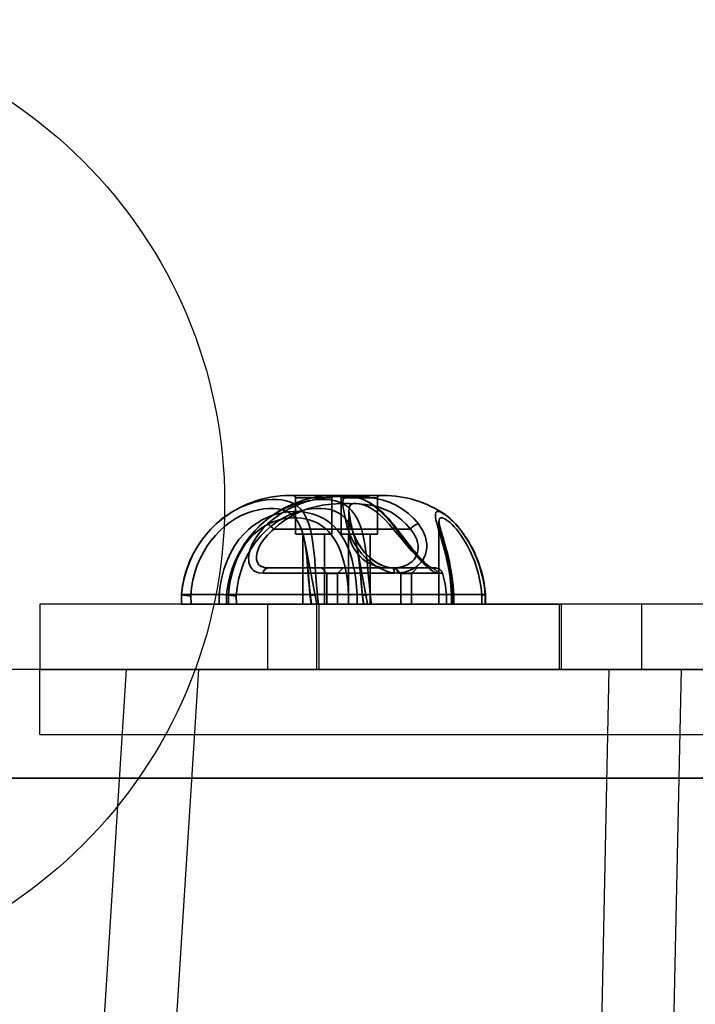
# Model space of a CAD drawing. Units: millimetres. Extents: x 196 to 21509, y 465 to 34170.
# Drawn here: x 11137 to 11417, y 14103 to 14511 of the extents above; entities that cross this region are included whole.
import ezdxf

# ---------------------------------------------------------------- set-up
doc = ezdxf.new("R2010")
doc.units = ezdxf.units.MM
doc.layers.add('OBRYS', color=7, linetype='Continuous', lineweight=35)

msp = doc.modelspace()

# ---------------------------------------------------------------- linework, layer by layer
at = {"color": 7, "linetype": 'Continuous'}
for p, q in [((11261.3184, 14268.8586), (11145.7855, 14268.8586)), ((11145.7855, 14268.8586), (11145.7855, 14241.8586)), ((11240.0451, 14268.8586), (11145.7855, 14268.8586)), ((11240.0451, 14268.8586), (11240.0451, 14241.8586)), ((11240.0451, 14268.8586), (11260.3514, 14268.8586)), ((11395.0413, 14268.8586), (11240.0451, 14268.8586)), ((11240.0451, 14268.8586), (11261.3184, 14268.8586)), ((11260.3514, 14268.8586), (11260.3514, 14241.8586)), ((11260.3514, 14268.8586), (11361.6808, 14268.8586)), ((11261.3184, 14268.8586), (11261.3184, 14241.8586)), ((11485.6145, 14268.8586), (11360.8865, 14268.8586)), ((11395.0413, 14268.8586), (11360.8865, 14268.8586)), ((11360.8865, 14268.8586), (11360.8865, 14241.8586)), ((11361.6808, 14268.8586), (11361.6808, 14241.8586)), ((11395.0413, 14268.8586), (11361.6808, 14268.8586)), ((11395.0413, 14268.8586), (11395.0413, 14241.8586)), ((11467.7946, 14268.8586), (11395.0413, 14268.8586)), ((12128.2855, 14241.8586), (10928.2855, 14241.8586)), ((11181.5702, 14241.8586), (11083.4832, 14241.8586)), ((11181.5702, 14241.8586), (11129.1046, 13418.0412)), ((11145.7855, 14214.8586), (11145.7855, 14241.8586)), ((11145.7855, 14241.8586), (11910.7855, 14241.8586)), ((11261.3184, 14241.8586), (11145.7855, 14241.8586)), ((11240.0451, 14241.8586), (11145.7855, 14241.8586)), ((11158.8315, 13412.7995), (11211.631, 14241.8586)), ((11381.4729, 14241.8586), (11211.631, 14241.8586)), ((11395.0413, 14241.8586), (11240.0451, 14241.8586)), ((11240.0451, 14241.8586), (11260.3514, 14241.8586)), ((11240.0451, 14241.8586), (11261.3184, 14241.8586)), ((11260.3514, 14241.8586), (11361.6808, 14241.8586)), ((11485.6145, 14241.8586), (11360.8865, 14241.8586)), ((11395.0413, 14241.8586), (11360.8865, 14241.8586)), ((11395.0413, 14241.8586), (11361.6808, 14241.8586)), ((11381.4729, 14241.8586), (11363.2659, 13376.7522)), ((11393.1616, 13371.4808), (11411.4795, 14241.8586)), ((11467.7946, 14241.8586), (11395.0413, 14241.8586)), ((11607.6799, 14241.8586), (11411.4795, 14241.8586)), ((11145.7855, 14214.8586), (11910.7855, 14214.8586)), ((12128.2855, 14196.8586), (10920.3507, 14196.8586)), ((10928.2855, 14196.8586), (12128.2855, 14196.8586))]:
    msp.add_line(p, q, dxfattribs=at)
msp.add_circle((11022.3391, 14310.8219), 200, dxfattribs=at)
msp.add_circle((11022.3391, 14310.8219), 200, dxfattribs=at)
at = {"layer": 'OBRYS', "linetype": 'Continuous'}
for p, q in [((11269.2411, 14313.8586), (11249.2505, 14313.8586)), ((11267.7331, 14313.8586), (11250.7586, 14313.8586)), ((11251.7458, 14312.8586), (11251.7458, 14297.8586)), ((11251.7465, 14312.8586), (11266.7372, 14312.8586)), ((11266.7458, 14297.8586), (11266.7458, 14312.8586)), ((11288.0916, 14313.8586), (11268.0933, 14313.8586)), ((11286.5922, 14313.8586), (11269.5926, 14313.8586)), ((11270.5924, 14312.8586), (11270.5924, 14297.8586)), ((11270.6037, 14312.8586), (11285.5922, 14312.8586)), ((11285.5924, 14297.8586), (11285.5924, 14312.8586)), ((11273.8055, 14307.7085), (11273.8055, 14299.8586)), ((11311.0915, 14303.1608), (11311.0915, 14268.8586)), ((11299.2581, 14299.8586), (11242.6654, 14299.8586)), ((11292.1576, 14299.8586), (11273.8118, 14299.8586)), ((11266.7451, 14297.8586), (11251.7545, 14297.8586)), ((11254.7458, 14297.8586), (11254.7458, 14268.8586)), ((11263.7396, 14297.8586), (11254.7476, 14297.8586)), ((11260.5575, 14268.8609), (11255.4766, 14294.846)), ((11263.7458, 14268.8586), (11263.7458, 14297.8586)), ((11285.5811, 14297.8586), (11270.5926, 14297.8586)), ((11273.5924, 14297.8586), (11273.5924, 14268.8586)), ((11282.5924, 14297.8586), (11273.6063, 14297.8586)), ((11282.5924, 14268.8586), (11282.5924, 14297.8586)), ((11281.5322, 14268.861), (11277.1962, 14292.2701)), ((11291.9184, 14283.8586), (11240.3731, 14283.8586)), ((11240.3731, 14283.8586), (11291.9184, 14283.8586)), ((11262.4074, 14283.8586), (11264.6374, 14281.6286)), ((11271.3674, 14283.8586), (11262.4212, 14283.8586)), ((11269.1374, 14281.6286), (11271.3674, 14283.8586)), ((11307.8478, 14283.8586), (11289.8148, 14283.8586)), ((11292.2707, 14283.8586), (11309.6266, 14283.8586)), ((11293.0457, 14283.8586), (11295.2757, 14281.6286)), ((11301.9995, 14283.8586), (11293.0474, 14283.8586)), ((11299.7757, 14281.6286), (11302.0057, 14283.8586)), ((11292.7063, 14281.7257), (11238.2235, 14281.7257)), ((11264.6374, 14281.6286), (11264.6374, 14268.8586)), ((11269.1239, 14281.6286), (11264.6374, 14281.6286)), ((11269.1374, 14268.8586), (11269.1374, 14281.6286)), ((11294.1528, 14281.7257), (11312.5074, 14281.7257)), ((11295.2757, 14281.6286), (11295.2757, 14268.8586)), ((11299.7723, 14281.6286), (11295.2799, 14281.6286)), ((11299.7757, 14268.8586), (11299.7757, 14281.6286)), ((11204.4775, 14272.8568), (11204.4805, 14272.8586)), ((11204.5299, 14268.8586), (11204.4775, 14272.8568)), ((11204.4805, 14272.8586), (11220.1239, 14272.8586)), ((11208.2947, 14272.3545), (11208.4076, 14268.8586)), ((11220.1248, 14272.8586), (11220.1248, 14268.8586)), ((11223.1316, 14272.8586), (11223.1304, 14272.8568)), ((11223.1304, 14272.8568), (11223.1532, 14268.8586)), ((11330.2583, 14272.8586), (11223.1316, 14272.8586)), ((11223.9228, 14268.8586), (11223.9228, 14272.7167)), ((11227.1996, 14268.8586), (11227.1121, 14272.3545)), ((11258.3283, 14268.8586), (11257.854, 14272.3545)), ((11260.7495, 14272.8586), (11260.7167, 14272.8568)), ((11260.7167, 14272.8568), (11261.2588, 14268.8586)), ((11260.7495, 14272.8586), (11314.2446, 14272.8586)), ((11273.6369, 14272.7167), (11273.6369, 14268.8586)), ((11277.2141, 14268.8586), (11277.2141, 14272.8586)), ((11279.4872, 14272.3545), (11279.9563, 14268.8586)), ((11282.5647, 14272.8568), (11282.5975, 14272.8586)), ((11283.1051, 14268.8586), (11282.5647, 14272.8568)), ((11282.5975, 14272.8586), (11316.3415, 14272.8586)), ((11314.2458, 14268.8586), (11314.2458, 14272.8586)), ((11316.3424, 14272.8586), (11316.3424, 14268.8586)), ((11316.7694, 14268.8586), (11316.7694, 14272.7167)), ((11317.2561, 14268.8586), (11317.2561, 14272.7937)), ((11328.8879, 14272.7167), (11328.8879, 14268.8586)), ((11330.2588, 14268.8586), (11330.2588, 14272.8586)), ((11330.4133, 14268.8586), (11330.4133, 14272.8406)), ((11208.4076, 14268.8586), (11204.5299, 14268.8586)), ((11204.5299, 14268.8586), (11220.1248, 14268.8586)), ((11208.4076, 14268.8586), (11260.5566, 14268.8586)), ((11220.1248, 14268.8586), (11223.9228, 14268.8586)), ((11223.1532, 14268.8586), (11227.1996, 14268.8586)), ((11330.2588, 14268.8586), (11223.1532, 14268.8586)), ((11223.9228, 14268.8586), (11273.6369, 14268.8586)), ((11227.1996, 14268.8586), (11281.5313, 14268.8586)), ((11263.7396, 14268.8586), (11254.7476, 14268.8586)), ((11261.2588, 14268.8586), (11258.1365, 14268.8586)), ((11261.2588, 14268.8586), (11314.2425, 14268.8586)), ((11269.1239, 14268.8586), (11264.6374, 14268.8586)), ((11282.5924, 14268.8586), (11273.6063, 14268.8586)), ((11273.6369, 14268.8586), (11277.2141, 14268.8586)), ((11283.1051, 14268.8586), (11279.8089, 14268.8586)), ((11283.1051, 14268.8586), (11316.3424, 14268.8586)), ((11299.7723, 14268.8586), (11295.2799, 14268.8586)), ((11328.8879, 14268.8586), (11311.0922, 14268.8586)), ((11316.3424, 14268.8586), (11317.2506, 14268.8586)), ((11328.8879, 14268.8586), (11330.4126, 14268.8586))]:
    msp.add_line(p, q, dxfattribs=at)
at = {"layer": 'OBRYS', "linetype": 'Continuous', "flags": 128}
for points in [[(11204.4805, 14272.8586), (11204.9306, 14276.439), (11205.6765, 14279.9966), (11206.6425, 14283.2856), (11207.8548, 14286.4898), (11209.3427, 14289.6627), (11211.0672, 14292.7044), (11212.761, 14295.2429), (11214.6141, 14297.6501), (11216.661, 14299.9602), (11218.845, 14302.1026), (11221.1673, 14304.0764), (11223.5885, 14305.8501), (11226.1613, 14307.454), (11228.7843, 14308.8225), (11231.5577, 14309.9981), (11234.3149, 14310.91), (11237.1142, 14311.5847), (11239.8152, 14312.0026), (11241.992, 14312.1688), (11244.0535, 14312.1711), (11246.0332, 14312.004), (11247.871, 14311.6574), (11249.5748, 14311.1149), (11251.1295, 14310.3669), (11252.5724, 14309.3719), (11253.8563, 14308.1466), (11255.1037, 14306.5076), (11256.1641, 14304.5953), (11257.0791, 14302.3366), (11257.8245, 14299.8227), (11258.4266, 14297.0553), (11258.9053, 14294.0791), (11259.2981, 14290.815), (11259.6181, 14287.3839), (11259.8862, 14283.9359), (11260.1421, 14280.3835), (11260.4222, 14276.6477), (11260.7495, 14272.8586)], [(11282.5975, 14272.8586), (11282.2615, 14276.439), (11281.9515, 14279.9966), (11281.6624, 14283.2762), (11281.3501, 14286.5089), (11280.9939, 14289.653), (11280.5682, 14292.7044), (11280.1256, 14295.2434), (11279.5943, 14297.6762), (11278.9646, 14299.9598), (11278.2132, 14302.1026), (11277.3261, 14304.077), (11276.2754, 14305.8816), (11275.0671, 14307.4687), (11273.7001, 14308.8225), (11272.0775, 14309.994), (11270.2385, 14310.9171), (11268.1951, 14311.5825), (11265.9261, 14312.0026), (11263.8742, 14312.1686), (11261.6713, 14312.1703), (11259.3568, 14312.0039), (11256.9182, 14311.6574), (11254.3903, 14311.115), (11251.7695, 14310.3489), (11249.1271, 14309.3594), (11246.5024, 14308.1466), (11243.6067, 14306.5165), (11240.7759, 14304.5953), (11237.9982, 14302.3478), (11235.3667, 14299.8227), (11232.9393, 14297.067), (11230.7209, 14294.0791), (11228.7086, 14290.828), (11226.9647, 14287.3839), (11225.5736, 14283.9479), (11224.4631, 14280.3835), (11223.6385, 14276.6617), (11223.1316, 14272.8586)], [(11240.1393, 14302.0765), (11242.3694, 14303.9916), (11244.737, 14305.7461), (11247.2603, 14307.3468), (11249.9315, 14308.7795), (11252.9015, 14310.096), (11255.9893, 14311.1915), (11259.2189, 14312.0728), (11262.5189, 14312.7261), (11266.5792, 14313.2361), (11270.656, 14313.4864), (11274.7684, 14313.535), (11278.8122, 14313.3901), (11281.9273, 14313.1044), (11284.9685, 14312.6231), (11287.9573, 14311.8999), (11290.8336, 14310.9134), (11293.51, 14309.6829), (11296.037, 14308.1828), (11298.4356, 14306.3826), (11300.6478, 14304.3125), (11302.5906, 14302.0765)], [(11272.7924, 14302.0765), (11272.2351, 14304.6116), (11271.7814, 14306.8571), (11271.4653, 14308.7795), (11271.3301, 14310.1117), (11271.3212, 14311.2124), (11271.4475, 14312.0833), (11271.7181, 14312.7261), (11272.2938, 14313.2546), (11273.1484, 14313.5186), (11274.2902, 14313.5524), (11275.7273, 14313.3901), (11277.1194, 14313.0935), (11278.6654, 14312.5974), (11280.3346, 14311.8784), (11282.0966, 14310.9134), (11283.9722, 14309.6535), (11285.9042, 14308.1218), (11287.8552, 14306.3356), (11289.7876, 14304.3125), (11291.6653, 14302.0765)], [(11292.1576, 14299.8586), (11290.4896, 14301.9461), (11288.7811, 14303.8282), (11287.0533, 14305.4957), (11285.3423, 14306.9291), (11283.6841, 14308.1089), (11282.1254, 14309.0152), (11280.6579, 14309.6869), (11279.3048, 14310.1477), (11278.0894, 14310.4212), (11276.7889, 14310.5751), (11275.7149, 14310.5473), (11274.8758, 14310.3014), (11274.28, 14309.8012), (11273.9899, 14309.203), (11273.8376, 14308.3897), (11273.8146, 14307.3611), (11273.9123, 14306.1167), (11274.176, 14304.3153), (11274.5681, 14302.2173), (11275.0551, 14299.8586)], [(11292.3988, 14301.7025), (11291.3676, 14302.9683), (11290.2266, 14304.2729), (11289.0771, 14305.4924), (11287.9253, 14306.6238), (11286.7766, 14307.6654), (11285.6352, 14308.6159), (11284.5049, 14309.4747), (11283.408, 14310.2313), (11282.3129, 14310.9131), (11281.2164, 14311.5224), (11280.1243, 14312.0547), (11279.041, 14312.5056), (11278.1322, 14312.822), (11277.2189, 14313.0845), (11276.2521, 14313.3014), (11275.5599, 14313.4175)], [(11257.854, 14272.3545), (11257.5259, 14275.7161), (11257.2391, 14279.043), (11256.9633, 14282.3974), (11256.6801, 14285.6635), (11256.3727, 14288.7197), (11256.0077, 14291.6441), (11255.5436, 14294.4952), (11254.9625, 14297.1512), (11254.3073, 14299.3749), (11253.5121, 14301.3898), (11252.5182, 14303.2373), (11251.3404, 14304.8151), (11250.2078, 14305.9135), (11248.9393, 14306.8098), (11247.4885, 14307.5245), (11245.9002, 14308.0366), (11244.2637, 14308.3493), (11242.5159, 14308.5035), (11240.62, 14308.5068), (11238.6274, 14308.3527), (11236.3362, 14307.9911), (11233.969, 14307.4101), (11231.465, 14306.5557), (11228.9482, 14305.436), (11226.7347, 14304.2165), (11224.5685, 14302.7929), (11222.407, 14301.1184), (11220.3457, 14299.2528), (11218.4943, 14297.313), (11216.7672, 14295.2301), (11215.1417, 14292.9648), (11213.6698, 14290.5808), (11212.2317, 14287.8221), (11211.0035, 14284.956), (11209.9724, 14281.929), (11209.1763, 14278.8298), (11208.6114, 14275.6178), (11208.2947, 14272.3545)], [(11277.2166, 14272.8586), (11277.0109, 14275.9846), (11276.6864, 14279.0734), (11276.224, 14282.1735), (11275.6178, 14285.1994), (11274.9988, 14287.6299), (11274.2634, 14289.9853), (11273.3841, 14292.2953), (11272.3632, 14294.5008), (11271.4064, 14296.231), (11270.3404, 14297.8706), (11269.1357, 14299.4384), (11267.8084, 14300.8913), (11266.5121, 14302.0864), (11265.1151, 14303.1726), (11263.5818, 14304.1635), (11261.9481, 14305.0253), (11260.3001, 14305.7211), (11258.5731, 14306.2889), (11256.7231, 14306.7355), (11254.8106, 14307.0405), (11252.8517, 14307.2016), (11250.8584, 14307.219), (11248.7793, 14307.0857), (11246.6976, 14306.7997), (11244.4471, 14306.3156), (11242.2362, 14305.6558), (11240.0052, 14304.7901), (11237.8586, 14303.749), (11235.8724, 14302.5799), (11233.9928, 14301.2656), (11232.1816, 14299.7749), (11230.4979, 14298.1554), (11228.2769, 14295.5861), (11226.335, 14292.805), (11224.6092, 14289.7257), (11223.171, 14286.4871), (11222.0489, 14283.2468), (11221.1745, 14279.9116), (11220.5257, 14276.4107), (11220.1229, 14272.8586)], [(11227.1121, 14272.3545), (11227.4595, 14275.7055), (11228.0761, 14279.043), (11228.9818, 14282.3859), (11230.1709, 14285.6635), (11231.5723, 14288.7093), (11233.2289, 14291.6441), (11235.165, 14294.4834), (11237.348, 14297.1512), (11239.4988, 14299.366), (11241.8191, 14301.3898), (11244.3378, 14303.2286), (11246.9838, 14304.8151), (11249.2292, 14305.9139), (11251.537, 14306.8247), (11253.8381, 14307.5301), (11256.0982, 14308.0366), (11258.2205, 14308.3492), (11260.2931, 14308.5047), (11262.277, 14308.5065), (11264.1817, 14308.3527), (11266.1422, 14307.9931), (11267.986, 14307.4038), (11269.6817, 14306.5615), (11271.2311, 14305.436), (11272.4467, 14304.2168), (11273.5406, 14302.7594), (11274.4948, 14301.0976), (11275.3148, 14299.2528), (11275.9895, 14297.3131), (11276.5708, 14295.2043), (11277.0637, 14292.9643), (11277.4864, 14290.5808), (11277.8827, 14287.8307), (11278.2285, 14284.9383), (11278.5406, 14281.9381), (11278.8405, 14278.8298), (11279.1501, 14275.6178), (11279.4872, 14272.3545)], [(11299.2581, 14299.8586), (11297.5223, 14301.9461), (11295.6365, 14303.797), (11293.5543, 14305.4472), (11291.2336, 14306.9006), (11288.7142, 14308.1089), (11286.187, 14309.0076), (11283.5142, 14309.6806), (11280.6728, 14310.1462), (11277.7267, 14310.4212), (11274.1153, 14310.5546), (11270.4098, 14310.5202), (11266.5792, 14310.2948), (11262.6978, 14309.8012), (11259.8387, 14309.2197), (11257.0002, 14308.4264), (11254.164, 14307.3903), (11251.4013, 14306.1167), (11249.0754, 14304.8151), (11246.8235, 14303.3265), (11244.6932, 14301.68), (11242.6654, 14299.8586)], [(11330.2579, 14272.8586), (11329.9016, 14275.9846), (11329.356, 14279.0734), (11328.609, 14282.1735), (11327.6803, 14285.1994), (11326.7838, 14287.6299), (11325.7798, 14289.9853), (11324.6561, 14292.2953), (11323.4437, 14294.5008), (11322.387, 14296.231), (11321.2898, 14297.8706), (11320.1413, 14299.4384), (11318.9759, 14300.8913), (11317.9295, 14302.0864), (11316.8936, 14303.1726), (11315.8575, 14304.1635), (11314.86, 14305.0253), (11313.9574, 14305.7211), (11313.1156, 14306.2889), (11312.3255, 14306.7355), (11311.6234, 14307.0405), (11311.0199, 14307.2016), (11310.5202, 14307.219), (11310.118, 14307.0857), (11309.8323, 14306.7997), (11309.6522, 14306.3156), (11309.6017, 14305.6558), (11309.6768, 14304.7901), (11309.8675, 14303.749), (11310.1485, 14302.5799), (11310.5079, 14301.2656), (11310.9425, 14299.7749), (11311.4264, 14298.1554), (11312.1873, 14295.5861), (11312.973, 14292.805), (11313.7714, 14289.7257), (11314.5139, 14286.4871), (11315.1444, 14283.2468), (11315.6692, 14279.9116), (11316.0778, 14276.4107), (11316.3405, 14272.8586)], [(11223.9228, 14272.7167), (11224.2608, 14275.9046), (11224.7963, 14279.0546), (11225.5561, 14282.2188), (11226.5407, 14285.304), (11227.7214, 14288.1966), (11229.138, 14290.9692), (11230.8661, 14293.6812), (11232.872, 14296.1978), (11234.2798, 14297.6613), (11235.7998, 14299.0187), (11237.4753, 14300.289), (11239.259, 14301.4201), (11241.0517, 14302.3562), (11242.9201, 14303.1435), (11244.9261, 14303.7943), (11246.9756, 14304.2683), (11248.7404, 14304.5288), (11250.5055, 14304.656), (11252.3164, 14304.6462), (11254.0959, 14304.4931), (11255.7286, 14304.2183), (11257.3086, 14303.8187), (11258.8718, 14303.2781), (11260.3585, 14302.6116), (11261.7607, 14301.8243), (11263.0737, 14300.9235), (11264.3249, 14299.8889), (11265.4785, 14298.7521), (11266.6205, 14297.4137), (11267.6528, 14295.9773), (11268.5978, 14294.4216), (11269.44, 14292.7857), (11270.3162, 14290.7511), (11271.0682, 14288.6312), (11271.7178, 14286.3982), (11272.2607, 14284.1018), (11272.7726, 14281.354), (11273.1651, 14278.5494), (11273.4534, 14275.6484), (11273.6369, 14272.7167)], [(11316.7694, 14272.7167), (11316.5502, 14275.9046), (11316.2147, 14279.0546), (11315.7612, 14282.2188), (11315.2122, 14285.304), (11314.6074, 14288.1966), (11313.9553, 14290.9692), (11313.2607, 14293.6812), (11312.5857, 14296.1978), (11312.1914, 14297.6613), (11311.8362, 14299.0187), (11311.5269, 14300.289), (11311.2894, 14301.4201), (11311.1445, 14302.3562), (11311.0915, 14303.1435), (11311.1463, 14303.7943), (11311.3208, 14304.2683), (11311.5693, 14304.5288), (11311.9098, 14304.656), (11312.3583, 14304.6462), (11312.8998, 14304.4931), (11313.4892, 14304.2183), (11314.148, 14303.8187), (11314.8913, 14303.2781), (11315.6879, 14302.6116), (11316.5261, 14301.8243), (11317.3937, 14300.9235), (11318.302, 14299.8889), (11319.2167, 14298.7521), (11320.2029, 14297.4137), (11321.1712, 14295.9773), (11322.1293, 14294.4216), (11323.0479, 14292.7857), (11324.0765, 14290.7511), (11325.027, 14288.6312), (11325.9047, 14286.3982), (11326.6844, 14284.1018), (11327.4625, 14281.354), (11328.0914, 14278.5494), (11328.5721, 14275.6484), (11328.8879, 14272.7167)], [(11317.2555, 14272.7941), (11317.1586, 14274.3549), (11316.9765, 14276.4689), (11316.7442, 14278.527), (11316.4645, 14280.5557), (11316.1433, 14282.5459), (11315.7869, 14284.4871), (11315.4019, 14286.3698), (11314.9946, 14288.186), (11314.5711, 14289.9289), (11314.1395, 14291.5878), (11313.7201, 14293.1192), (11313.3091, 14294.5667), (11312.9163, 14295.9198), (11312.5499, 14297.1703), (11312.2168, 14298.3127), (11311.9225, 14299.343), (11311.6708, 14300.2585), (11311.4645, 14301.0571), (11311.3391, 14301.5897), (11311.2395, 14302.0731), (11311.1625, 14302.5347), (11311.1256, 14302.8488), (11311.1124, 14303.0621), (11311.1116, 14303.1092)], [(11330.4132, 14272.8418), (11330.2922, 14274.1087), (11330.0158, 14276.2344), (11329.654, 14278.3192), (11329.2087, 14280.377), (11328.6836, 14282.4016), (11328.0843, 14284.3834), (11327.4163, 14286.3138), (11326.6856, 14288.1851), (11325.8982, 14289.991), (11325.0582, 14291.7287), (11324.1973, 14293.3485), (11323.3013, 14294.8965), (11322.3782, 14296.3693), (11321.4394, 14297.7578), (11320.4949, 14299.0558), (11319.553, 14300.2597), (11318.6197, 14301.3682), (11317.6991, 14302.3819), (11316.9007, 14303.1982), (11316.0702, 14303.9878), (11315.2274, 14304.7268), (11314.3881, 14305.3985), (11313.5585, 14305.9957)], [(11238.2235, 14281.7257), (11236.4999, 14281.8956), (11235.7048, 14282.1198), (11234.9725, 14282.4429), (11234.3348, 14282.8499), (11233.7706, 14283.352), (11233.2798, 14283.9588), (11232.8792, 14284.6605), (11232.4018, 14286.1642), (11232.291, 14287.0281), (11232.2719, 14287.9515), (11232.4982, 14289.8751), (11233.0788, 14291.96), (11234.0411, 14294.2036), (11235.3619, 14296.4903), (11236.2167, 14297.7216), (11237.1598, 14298.932), (11238.1962, 14300.1261), (11239.3099, 14301.2841), (11240.1393, 14302.0765)], [(11242.6654, 14299.8586), (11241.9259, 14299.2356), (11240.0497, 14297.434), (11239.1864, 14296.4671), (11238.3891, 14295.4667), (11237.217, 14293.7167), (11236.2962, 14291.9049), (11235.7447, 14290.3112), (11235.4743, 14288.7534), (11235.5151, 14287.3893), (11235.8727, 14286.166), (11236.5561, 14285.1659), (11237.0279, 14284.757), (11237.5798, 14284.4225), (11238.8459, 14283.9984), (11240.3731, 14283.8586)], [(11294.1528, 14281.7257), (11292.7176, 14281.8036), (11291.2204, 14282.041), (11289.6866, 14282.4429), (11288.1204, 14283.0199), (11286.5475, 14283.764), (11285.0007, 14284.6605), (11283.5664, 14285.6493), (11282.1817, 14286.7544), (11280.8698, 14287.9515), (11279.0476, 14289.9002), (11277.4367, 14291.96), (11276.425, 14293.469), (11275.5305, 14294.9875), (11274.7572, 14296.4903), (11274.0282, 14298.1456), (11273.4392, 14299.7509), (11272.9847, 14301.2841), (11272.7924, 14302.0765)], [(11292.1566, 14283.8697), (11291.4987, 14283.8962), (11290.6084, 14283.9993), (11289.7171, 14284.1775), (11288.8297, 14284.4278), (11287.9524, 14284.7475), (11287.0935, 14285.1257), (11286.2099, 14285.5791), (11285.312, 14286.1053), (11284.4109, 14286.7004), (11283.5186, 14287.3581), (11282.6477, 14288.0706), (11281.8114, 14288.8273), (11281.0214, 14289.6168), (11280.2829, 14290.4321), (11279.5843, 14291.2787), (11278.9106, 14292.1734), (11278.2732, 14293.1028), (11277.6763, 14294.0605), (11277.1251, 14295.0376), (11276.625, 14296.023), (11276.1816, 14297.003), (11275.7998, 14297.9615), (11275.4832, 14298.8818), (11275.2225, 14299.7745), (11275.0429, 14300.5088)], [(11275.0551, 14299.8586), (11275.2234, 14299.2356), (11275.8401, 14297.434), (11276.7295, 14295.4667), (11277.7154, 14293.7167), (11278.9485, 14291.9049), (11280.2426, 14290.3112), (11281.7464, 14288.7534), (11283.3282, 14287.3893), (11285.0689, 14286.166), (11286.8949, 14285.1659), (11288.7861, 14284.4225), (11290.5645, 14283.9984), (11292.2707, 14283.8586)], [(11291.6653, 14302.0765), (11293.0067, 14300.3558), (11294.4051, 14298.5332), (11295.8492, 14296.6401), (11297.3487, 14294.6829), (11298.888, 14292.7032), (11300.4394, 14290.7591), (11301.7696, 14289.1505), (11303.0898, 14287.6216), (11304.3716, 14286.218), (11305.441, 14285.1252), (11306.4624, 14284.1609), (11307.416, 14283.3476), (11308.2456, 14282.7292), (11309.0009, 14282.2572), (11309.6701, 14281.9357), (11310.1789, 14281.7773), (11310.6176, 14281.7257)], [(11292.1576, 14299.8586), (11292.3836, 14300.2674), (11292.5301, 14300.6623), (11292.5923, 14301.03), (11292.568, 14301.3578), (11292.4581, 14301.6348), (11292.2662, 14301.8514), (11291.9989, 14302.0003), (11291.6653, 14302.0765)], [(11291.9184, 14283.8586), (11293.1155, 14283.8985), (11294.2969, 14284.0238), (11296.1767, 14284.4359), (11297.9431, 14285.1338), (11299.499, 14286.117), (11300.1882, 14286.7216), (11300.7975, 14287.3905), (11301.6936, 14288.7774), (11302.2707, 14290.3384), (11302.3993, 14290.9608), (11302.5043, 14292.0859), (11302.4554, 14293.2333), (11302.2508, 14294.4125), (11301.8963, 14295.5845), (11301.4187, 14296.699), (11300.8174, 14297.7838), (11300.0915, 14298.8444), (11299.2581, 14299.8586)], [(11307.8478, 14283.8586), (11307.5634, 14283.8985), (11307.2068, 14284.0238), (11306.46, 14284.4359), (11305.5052, 14285.1338), (11304.3687, 14286.117), (11303.0552, 14287.3905), (11301.7321, 14288.7774), (11300.3207, 14290.3384), (11299.7733, 14290.9608), (11298.7941, 14292.0919), (11297.8203, 14293.2333), (11296.8185, 14294.4179), (11295.835, 14295.5845), (11294.8895, 14296.7027), (11293.9681, 14297.7838), (11293.049, 14298.8473), (11292.1576, 14299.8586)], [(11307.8775, 14283.8602), (11307.9291, 14283.8585), (11308.0483, 14283.8456), (11308.08, 14283.8391), (11308.0255, 14283.8583), (11307.8862, 14283.9203), (11307.6669, 14284.0387), (11307.4192, 14284.194), (11307.0987, 14284.4188), (11306.7028, 14284.7237), (11306.2366, 14285.1121), (11305.7065, 14285.5848), (11305.1201, 14286.139), (11304.4861, 14286.7695), (11303.814, 14287.469), (11303.1133, 14288.2284), (11302.3939, 14289.0373), (11301.6664, 14289.8837), (11300.9337, 14290.7613), (11300.1979, 14291.6624), (11299.4212, 14292.6315), (11298.6268, 14293.6389), (11297.817, 14294.6789), (11296.9956, 14295.7445), (11296.1667, 14296.8266), (11295.3356, 14297.9148), (11294.508, 14298.9972), (11293.6895, 14300.0619), (11292.8774, 14301.1076), (11292.4018, 14301.7134)], [(11302.5906, 14302.0765), (11303.5019, 14300.8156), (11304.2961, 14299.4911), (11304.9674, 14298.0912), (11305.4905, 14296.6401), (11305.8393, 14295.2078), (11306.0235, 14293.7497), (11306.0276, 14292.2517), (11305.8324, 14290.7591), (11305.5204, 14289.5713), (11305.0652, 14288.4155), (11304.4503, 14287.2852), (11303.6811, 14286.218), (11302.9347, 14285.4006), (11302.0806, 14284.6414), (11301.1284, 14283.9558), (11300.0747, 14283.3476), (11298.4954, 14282.6642), (11296.7965, 14282.1667), (11295.5835, 14281.9357), (11294.1661, 14281.7776), (11292.7063, 14281.7257)], [(11255.4548, 14294.9561), (11255.5434, 14294.4958), (11255.7865, 14293.0835), (11256.0029, 14291.6057), (11256.2003, 14290.0295), (11256.3798, 14288.3663), (11256.5443, 14286.6232), (11256.6971, 14284.8086), (11256.8422, 14282.933), (11256.9838, 14281.0081), (11257.1266, 14279.0466), (11257.2763, 14277.0573), (11257.4387, 14275.0504), (11257.6209, 14272.9983), (11257.6795, 14272.3822)], [(11292.7063, 14281.7257), (11292.6585, 14282.1713), (11292.5918, 14282.5836), (11292.5079, 14282.952), (11292.4091, 14283.2671), (11292.2978, 14283.5209), (11292.1768, 14283.7069), (11292.0493, 14283.8204), (11291.9184, 14283.8586)], [(11204.4709, 14272.8272), (11204.4913, 14271.1616), (11204.5201, 14268.8591)], [(11223.1325, 14272.847), (11223.1411, 14271.1714), (11223.154, 14268.8593)], [(11260.7167, 14272.8568), (11259.7276, 14272.7383), (11258.8428, 14272.6177), (11258.162, 14272.5084), (11257.7614, 14272.4225), (11257.6863, 14272.3693), (11257.8424, 14272.3547), (11257.854, 14272.3545)], [(11257.705, 14272.3821), (11257.9091, 14270.8127), (11258.1578, 14268.8579)], [(11282.5647, 14272.8568), (11281.5694, 14272.7383), (11280.6606, 14272.6177), (11279.9408, 14272.5084), (11279.4905, 14272.4225), (11279.3607, 14272.3693), (11279.4775, 14272.3547), (11279.4872, 14272.3545)], [(11279.3901, 14272.376), (11279.5926, 14270.8135), (11279.8403, 14268.8604)], [(11316.3415, 14272.8586), (11316.8513, 14272.8446), (11317.1943, 14272.8163), (11317.2551, 14272.7968), (11317.2156, 14272.7736), (11317.0581, 14272.747), (11316.7694, 14272.7167)], [(11330.2583, 14272.8586), (11330.4101, 14272.8446), (11330.2997, 14272.8163), (11330.1091, 14272.7968), (11329.8128, 14272.7736), (11329.4052, 14272.747), (11328.8879, 14272.7167)]]:
    msp.add_lwpolyline(points, dxfattribs=at)
at = {"layer": 'OBRYS', "linetype": 'Continuous'}
for centre, radius, start, end in [((11249.2458, 14268.6635), 45.1951, 90, 129.963422), ((11268.0924, 14268.6635), 45.1951, 90, 144.320892), ((11250.7458, 14312.8586), 1, 0, 90), ((11267.7458, 14312.8586), 1, 90, 180), ((11269.2458, 14268.6635), 45.1951, 82.010226, 90), ((11269.5924, 14312.8586), 1, 0, 90), ((11286.5924, 14312.8586), 1, 90, 180), ((11288.0924, 14268.6635), 45.1951, 55.59605, 90), ((11315.8596, 14311.2254), 42.199, 184.834475, 194.722077), ((11235.5708, 14294.3259), 8.9969, 37.949195, 59.483561), ((11272.9648, 14299.9892), 2.0944, 356.424473, 94.721284), ((11289.8055, 14299.8586), 16, 180, 270), ((11303.4559, 14297.1639), 4.9883, 99.989511, 147.30166), ((11249.33, 14268.9685), 45.0309, 142.338494, 175.079008), ((10990.0031, 14250.8881), 290.1537, 4.246924, 8.220949), ((11240.6482, 14281.4317), 2.4425, 96.467235, 173.08671), ((11291.8631, 14281.6021), 2.2931, 3.089682, 79.759851), ((11307.8139, 14280.9497), 2.9092, 15.470749, 89.331893), ((11309.6402, 14280.8586), 3, 16.799135, 90), ((11269.2458, 14268.6635), 45.1951, 5.326002, 16.799135), ((11207.7418, 14282.9095), 10.5694, 252.010253, 272.998284), ((11218.2003, 14170.4637), 102.413, 86.796832, 88.923778), ((11226.6089, 14284.3991), 12.0551, 253.228642, 272.392165), ((11277.4578, 14221.5653), 51.2939, 90.270859, 94.271955)]:
    msp.add_arc(centre, radius, start, end, dxfattribs=at)

doc.saveas('drawing.dxf')
